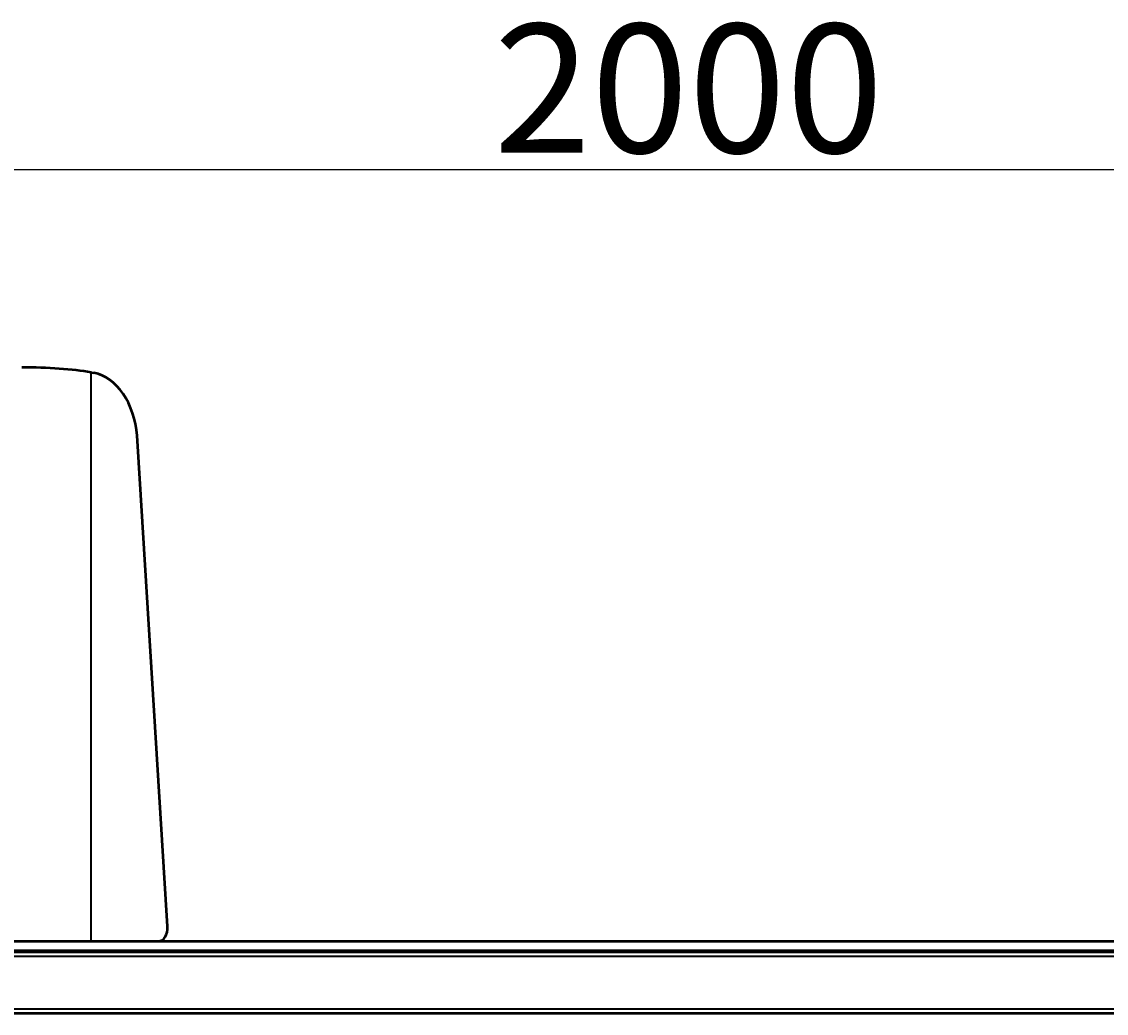
# Model space of a CAD drawing. Units: millimetres. Extents: x 27 to 395, y -260 to -39.
# Drawn here: x 129 to 211, y -114 to -39 of the extents above; entities that cross this region are included whole.
import ezdxf

# ---------------------------------------------------------------- set-up
doc = ezdxf.new("R2010")
doc.units = ezdxf.units.MM
doc.header["$MEASUREMENT"] = 0
doc.layers.add('Calque 1', color=7, linetype='Continuous', lineweight=0)

# ---------------------------------------------------------------- blocks, each defined once
blk = doc.blocks.new('Block_1')
at = {"layer": 'Calque 1', "color": 18, "lineweight": 25, "true_color": 0x000000}
blk.add_line((275.414, -108.826), (34.127, -108.826), dxfattribs=at)
blk = doc.blocks.new('Block_4')
at = {"layer": 'Calque 1', "char_height": 0.2, "attachment_point": 7}
for s, insert in [('\\C18;\\c0;\\FArial Narrow|b0|i0|c1;\\H9.730991;\\W1.000000;2000', (164.671, -49.254)), ('\\C18;\\c0;\\FISOCPEUR|b0|i0|c1;\\H4.865496;\\W1.000000; ', (161.752, -46.822))]:
    blk.add_mtext(s, dxfattribs=dict(at, insert=insert))
blk = doc.blocks.new('Block_3')
at = {"layer": 'Calque 1', "color": 18, "lineweight": 25, "true_color": 0x000000}
blk.add_line((285.964, -50.552), (61.225, -50.552), dxfattribs=at)
at = {"layer": 'Calque 1'}
blk.add_blockref('Block_4', (0, 0), dxfattribs=at)
blk = doc.blocks.new('Block_0')
at = {"layer": 'Calque 1', "color": 18, "lineweight": 35, "true_color": 0x000000}
for p, q in [((134.241, -108.826), (134.241, -65.851)), ((276.145, -109.984), (71.044, -109.984)), ((72.041, -113.923), (275.148, -113.923))]:
    blk.add_line(p, q, dxfattribs=at)
at = {"layer": 'Calque 1', "color": 18, "lineweight": 50, "true_color": 0x000000}
for p, q in [((134.241, -65.851), (134.453, -65.887)), ((140.022, -107.71), (137.717, -70.62)), ((75.577, -108.826), (271.612, -108.826)), ((70.071, -109.637), (277.118, -109.637)), ((75.577, -109.521), (271.612, -109.521)), ((72.019, -114.271), (275.17, -114.271))]:
    blk.add_line(p, q, dxfattribs=at)
for points in [[(134.241, -65.851), (132.851, -65.609), (130.965, -65.474), (128.999, -65.474)], [(137.717, -70.62), (137.569, -68.237), (136.152, -66.182), (134.453, -65.887)], [(139.308, -108.826), (139.745, -108.826), (140.061, -108.333), (140.022, -107.71)]]:
    blk.add_open_spline(points, degree=3, dxfattribs=at)
at = {"layer": 'Calque 1'}
for name in ['Block_3', 'Block_1']:
    blk.add_blockref(name, (0, 0), dxfattribs=at)

msp = doc.modelspace()

# ---------------------------------------------------------------- block references
at = {"layer": 'Calque 1'}
msp.add_blockref('Block_0', (0, 0), dxfattribs=at)

doc.saveas('drawing.dxf')
